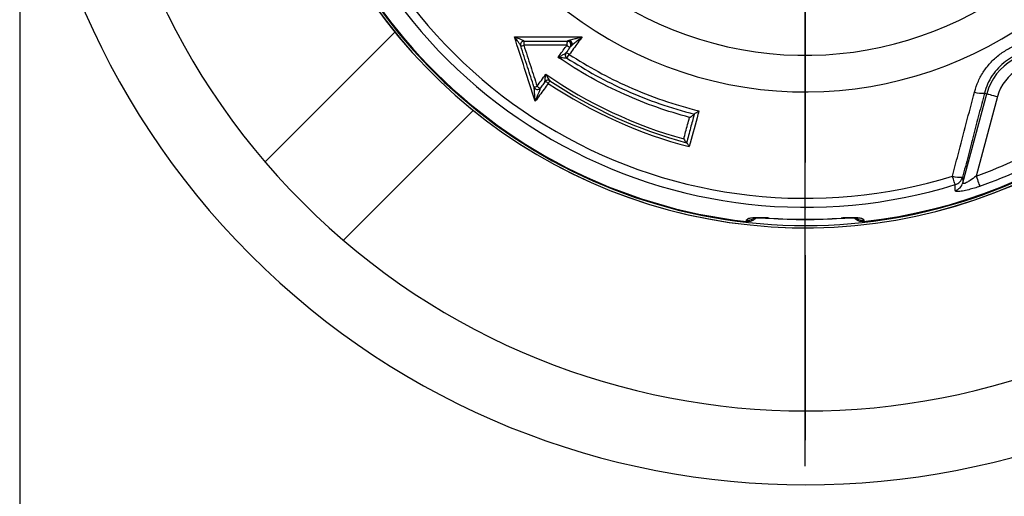
# Model space of a CAD drawing. Extents: x 0 to 8991, y -3414 to 4455.
# Drawn here: x 5271 to 5537, y 944 to 1073 of the extents above; entities that cross this region are included whole.
import ezdxf

# ---------------------------------------------------------------- set-up
doc = ezdxf.new("R2010")
doc.units = 0
doc.header["$LTSCALE"] = 5
doc.linetypes.add('GEN7', pattern=[15, 10, -2.5, 0, -2.5])
doc.layers.get('0').update_dxf_attribs({"linetype": 'CONTINUOUS'})
doc.layers.get('DEFPOINTS').update_dxf_attribs({"linetype": 'CONTINUOUS'})
doc.layers.add('7', color=4, linetype='GEN7')
doc.styles.add('ISO', font='GENISO.SHX')
doc.dimstyles.new('GEN-ISO', dxfattribs={"dimtxt": 50, "dimasz": 50, "dimexe": 40, "dimexo": 1, "dimgap": 30, "dimtad": 0, "dimtih": 1, "dimtoh": 1, "dimdec": 1, "dimtxsty": 'ISO', "dimcen": 2, "dimclrd": 256, "dimclre": 256, "dimclrt": 2, "dimazin": 3, "dimtp": 0.1, "dimtm": 0.1, "dimtfac": 0.05, "dimtdec": 1, "dimtix": 1, "dimtmove": 0, "dimatfit": 3, "dimtolj": 1})

# ---------------------------------------------------------------- blocks, each defined once
blk = doc.blocks.new('*D34')
at = {"color": 3}
for p, q in [((5328.25, 1108.74), (5328.25, 1497.07)), ((5483.25, 951.78), (5483.25, 1497.07)), ((5448.25, 1482.07), (5363.25, 1482.07))]:
    blk.add_line(p, q, dxfattribs=at)
for points in [[(5363.25, 1487.91), (5363.25, 1476.24), (5328.25, 1482.07)], [(5448.25, 1487.91), (5448.25, 1476.24), (5483.25, 1482.07)]]:
    blk.add_solid(points, dxfattribs=at)
at = {"layer": 'DEFPOINTS', "color": 0}
for p in [(5328.25, 1482.07), (5328.25, 1103.74), (5483.25, 946.78)]:
    blk.add_point(p, dxfattribs=at)
at = {"color": 2, "insert": (5405.75, 1521.78), "char_height": 37.5, "attachment_point": 5, "style": 'ISO'}
blk.add_mtext('\\A1;6.1', dxfattribs=at)
blk = doc.blocks.new('*D38')
at = {"color": 3}
for p, q in [((5270.75, 1154.03), (5270.75, 718.94)), ((5695.75, 1154.54), (5695.75, 718.94)), ((5305.75, 733.94), (5660.75, 733.94))]:
    blk.add_line(p, q, dxfattribs=at)
for points in [[(5305.75, 739.78), (5305.75, 728.11), (5270.75, 733.94)], [(5660.75, 739.78), (5660.75, 728.11), (5695.75, 733.94)]]:
    blk.add_solid(points, dxfattribs=at)
at = {"layer": 'DEFPOINTS', "color": 0}
for p in [(5270.75, 1159.03), (5695.75, 1159.54), (5695.75, 733.94)]:
    blk.add_point(p, dxfattribs=at)
at = {"color": 2, "insert": (5483.25, 773.65), "char_height": 37.5, "attachment_point": 5, "style": 'ISO'}
blk.add_mtext('\\A1;{\\Fgeniso.shx;%%c16.7}', dxfattribs=at)

msp = doc.modelspace()

# ---------------------------------------------------------------- linework, layer by layer
for p, q in [((5372.24, 1069.23), (5337.07, 1034.06)), ((5393.45, 1048.02), (5358.28, 1012.85))]:
    msp.add_line(p, q)
at = {"color": 7, "linetype": 'CONTINUOUS'}
for p, q in [((5418.8, 1062.18), (5419.44, 1063.16)), ((5525.9, 1028.4), (5532.37, 1052.53)), ((5531.75, 1052.7), (5532.37, 1052.53)), ((5535.26, 1051.76), (5529.5, 1030.28)), ((5473.54, 1018.9), (5473.54, 1018.85)), ((5492.96, 1018.85), (5492.95, 1018.9))]:
    msp.add_line(p, q, dxfattribs=at)
for points in [[(5414.22, 1056.04), (5414.21, 1056.02), (5414.19, 1055.99), (5414.14, 1055.93), (5414.09, 1055.84), (5414.02, 1055.74), (5413.94, 1055.62), (5413.85, 1055.49), (5413.76, 1055.35)], [(5532.37, 1052.53), (5532.45, 1052.51), (5532.63, 1052.46), (5532.9, 1052.39), (5533.26, 1052.29), (5533.7, 1052.17), (5534.19, 1052.04), (5534.71, 1051.9), (5535.26, 1051.76)], [(5523.83, 1027.95), (5523.8, 1028.05), (5523.75, 1028.23), (5523.67, 1028.46), (5523.59, 1028.74), (5523.48, 1029.07), (5523.37, 1029.44), (5523.24, 1029.85), (5523.11, 1030.27)], [(5529.5, 1030.28), (5529.68, 1029.79), (5529.85, 1029.31), (5530.01, 1028.86), (5530.16, 1028.46), (5530.28, 1028.11), (5530.38, 1027.83), (5530.46, 1027.62), (5530.5, 1027.5)]]:
    msp.add_lwpolyline(points, dxfattribs=at)
for radius, start, end in [(212.5, 315, 135), (192.5, 315, 135), (212.5, 135, 315), (192.5, 135, 315)]:
    msp.add_arc((5483.43, 1159.21), radius, start, end)
for centre, radius, start, end in [((5483.25, 1159.03), 105.99, 31.968, 328.032), ((5483.25, 1159.03), 96.09, 34.6381, 325.3619), ((5483.25, 1159.03), 142.16, 180, 337.4606), ((5483.25, 1159.03), 141.97, 182.0405, 263.5984), ((5483.25, 1159.03), 137.22, 192.7971, 287.2029), ((5483.25, 1159.03), 134.79, 192.7971, 287.2029), ((5483.25, 1159.03), 142.78, 195.0256, 337.5819), ((5483.25, 1159.03), 142.78, 195.0323, 337.6017), ((5483.25, 1159.03), 141.97, 276.4016, 337.4416), ((5407.21, 1065.85), 0.992, 91.8277, 196.2502), ((5407.24, 1065.8), 1, 90, 197.9257), ((5406.27, 1067.7), 2.2, 270.364, 292.8913), ((5409.87, 1065.98), 2.76, 162.5654, 186.3862), ((5421.86, 1065.97), 3.08, 164.322, 185.8119), ((5419.91, 1066.78), 1.58, 225.2057, 262.4995), ((5418.9, 1065.8), 1, 323.9628, 90), ((5419.31, 1063.01), 0.975, 144.0326, 183.4384), ((5419.34, 1063.01), 1.01, 183.5382, 236.9347), ((5419.35, 1063.02), 1, 143.9628, 236.8938), ((5418.33, 1062.05), 1.58, 45.2254, 82.5269), ((5547, 1048.61), 15.15, 75, 165), ((5547, 1048.61), 12.15, 75, 165), ((5483.25, 1159.03), 123.16, 235.2718, 254.5341), ((5413.66, 1055.21), 1, 56.1681, 143.9628), ((5412.65, 1054.23), 1.58, 45.2221, 82.5214), ((5413.65, 1055.23), 0.992, 56.5244, 142.7497), ((5483.25, 1159.03), 124.81, 236.1681, 255.4584), ((5483.25, 1159.03), 123.99, 236.155, 254.9929), ((5409.93, 1056.41), 2.01, 268.5168, 293.4116), ((5410.83, 1054.71), 1, 197.9257, 323.9628), ((5410.83, 1054.7), 1, 198.5606, 322.2508), ((5411.84, 1055.69), 1.58, 225.2047, 262.4922), ((5531.01, 1058.3), 5.65, 249.8481, 277.5303), ((5483.25, 1159.03), 136.81, 289.7614, 310.2386), ((5483.25, 1159.03), 139.76, 289.7614, 310.2386), ((5525.01, 1035.33), 5.41, 249.4587, 278.9634), ((5522.99, 1030.8), 2.98, 286.5042, 344.252), ((5523.03, 1029.2), 2.98, 286.3296, 344.2514), ((5467.75, 1021.41), 3.04, 263.7532, 297.7585), ((5483.25, 1159.03), 140.47, 266.0386, 273.9614), ((5483.25, 1159.03), 140.51, 266.0386, 270), ((5483.25, 1159.03), 140.51, 270, 273.9614), ((5498.75, 1021.41), 3.04, 241.4241, 276.2477)]:
    msp.add_arc(centre, radius, start, end, dxfattribs=at)
for points, knots in [([(5404.6, 1067.94), (5407.52, 1067.94), (5413.62, 1067.94), (5419.73, 1067.95), (5422.92, 1067.95)], [0, 0, 0, 0, 0.477408, 1, 1, 1, 1]), ([(5404.6, 1067.94), (5404.6, 1067.93), (5405.02, 1067.78), (5405.72, 1067.52), (5406.52, 1067.18), (5406.93, 1067), (5407.11, 1066.9), (5407.15, 1066.86), (5407.18, 1066.84)], [0, 0, 0, 0, 0.002877, 0.433166, 0.72763, 0.891399, 0.93022, 1, 1, 1, 1]), ([(5406.26, 1065.58), (5406.24, 1065.61), (5406.22, 1065.67), (5406.11, 1065.86), (5405.85, 1066.26), (5405.33, 1066.99), (5404.88, 1067.58), (5404.6, 1067.93), (5404.6, 1067.94)], [0, 0, 0, 0, 0.069759, 0.108595, 0.272339, 0.566788, 0.997124, 1, 1, 1, 1]), ([(5410.23, 1050.5), (5409.27, 1053.47), (5407.4, 1059.28), (5405.52, 1065.09), (5404.6, 1067.94)], [0, 0, 0, 0, 0.511426, 1, 1, 1, 1]), ([(5407.13, 1065.67), (5407.75, 1063.75), (5408.95, 1060.05), (5410.15, 1056.35), (5410.73, 1054.57)], [0, 0, 0, 0, 0.517909, 1, 1, 1, 1]), ([(5418.8, 1065.66), (5416.99, 1065.66), (5413.1, 1065.67), (5409.21, 1065.67), (5407.13, 1065.67)], [0, 0, 0, 0, 0.464382, 1, 1, 1, 1]), ([(5407.24, 1066.8), (5409.32, 1066.8), (5413.2, 1066.8), (5417.09, 1066.8), (5418.9, 1066.8)], [0, 0, 0, 0, 0.53564, 1, 1, 1, 1]), ([(5416.4, 1062.37), (5416.79, 1062.9), (5417.52, 1063.9), (5418.32, 1065), (5418.73, 1065.56), (5418.8, 1065.66)], [0, 0, 0, 0, 0.48344, 0.91087, 1, 1, 1, 1]), ([(5418.9, 1066.82), (5418.9, 1066.82), (5418.91, 1066.83), (5418.95, 1066.85), (5419.06, 1066.89), (5419.29, 1066.96), (5419.49, 1067.02), (5419.62, 1067.06)], [0, 0, 0, 0, 0.068768, 0.140122, 0.281891, 0.566145, 1, 1, 1, 1]), ([(5418.9, 1066.82), (5418.99, 1066.81), (5419.17, 1066.79), (5419.43, 1066.68), (5419.65, 1066.5), (5419.81, 1066.28), (5419.9, 1066.02), (5419.92, 1065.74), (5419.88, 1065.53), (5419.82, 1065.43), (5419.81, 1065.4)], [0, 0, 0, 0, 0.136743, 0.273486, 0.41023, 0.546974, 0.683719, 0.820462, 0.957206, 1, 1, 1, 1]), ([(5422.92, 1067.95), (5422.54, 1067.42), (5421.38, 1065.82), (5420.22, 1064.23), (5419.44, 1063.16)], [0, 0, 0, 0, 0.3329163, 1, 1, 1, 1]), ([(5419.62, 1067.06), (5419.62, 1067.06), (5419.98, 1067.17), (5420.72, 1067.38), (5421.82, 1067.67), (5422.56, 1067.86), (5422.92, 1067.95), (5422.92, 1067.95)], [0, 0, 0, 0, 0.006158, 0.334698, 0.66956, 0.997525, 1, 1, 1, 1]), ([(5420.3, 1065.75), (5420.3, 1065.8), (5420.29, 1065.9), (5420.25, 1066.08), (5420.18, 1066.26), (5420.1, 1066.45), (5419.99, 1066.63), (5419.87, 1066.8), (5419.75, 1066.95), (5419.66, 1067.02), (5419.62, 1067.06)], [0, 0, 0, 0, 0.124996, 0.249997, 0.375, 0.500002, 0.625001, 0.750001, 0.875002, 1, 1, 1, 1]), ([(5420.3, 1065.75), (5420.2, 1065.67), (5420.04, 1065.52), (5419.85, 1065.36), (5419.77, 1065.28), (5419.73, 1065.25), (5419.73, 1065.24), (5419.72, 1065.24)], [0, 0, 0, 0, 0.433701, 0.717973, 0.859799, 0.931175, 1, 1, 1, 1]), ([(5422.92, 1067.95), (5422.92, 1067.95), (5422.64, 1067.71), (5422.05, 1067.23), (5421.19, 1066.5), (5420.59, 1066), (5420.31, 1065.75), (5420.3, 1065.75)], [0, 0, 0, 0, 0.002467, 0.327042, 0.665206, 0.99384, 1, 1, 1, 1]), ([(5529.06, 1052.99), (5529.38, 1053.99), (5530.01, 1055.97), (5531.56, 1058.72), (5533.53, 1061.18), (5535.88, 1063.28), (5538.54, 1064.95), (5541.41, 1066.16), (5544.43, 1066.86), (5548.07, 1067.15), (5550.63, 1066.64), (5552.17, 1066.33)], [0, 0, 0, 0, 0.105787, 0.211568, 0.317598, 0.423623, 0.528274, 0.632926, 0.736792, 0.840664, 1, 1, 1, 1]), ([(5409.88, 1054.4), (5409.3, 1056.18), (5408.1, 1059.88), (5406.91, 1063.58), (5406.29, 1065.5)], [0, 0, 0, 0, 0.482111, 1, 1, 1, 1]), ([(5416.4, 1062.37), (5416.41, 1062.37), (5416.63, 1062.49), (5417.1, 1062.74), (5417.71, 1063.08), (5418.17, 1063.34), (5418.39, 1063.48), (5418.49, 1063.55), (5418.51, 1063.57), (5418.52, 1063.58)], [0, 0, 0, 0, 0.0033582, 0.2854824, 0.5893243, 0.7826394, 0.8982974, 0.9388164, 1, 1, 1, 1]), ([(5419.71, 1065.22), (5419.64, 1065.12), (5419.24, 1064.57), (5418.84, 1064.03), (5418.52, 1063.58)], [0, 0, 0, 0, 0.179723, 1, 1, 1, 1]), ([(5419.44, 1063.16), (5422.01, 1061.57), (5427.16, 1058.37), (5435.64, 1054.24), (5444.73, 1050.58), (5451.24, 1048.79), (5454.5, 1047.88)], [0, 0, 0, 0, 0.235913, 0.473302, 0.735634, 1, 1, 1, 1]), ([(5551.08, 1063.86), (5549.79, 1064.12), (5547.65, 1064.55), (5544.6, 1064.32), (5542.07, 1063.74), (5539.66, 1062.73), (5537.43, 1061.33), (5535.47, 1059.57), (5533.82, 1057.5), (5532.53, 1055.19), (5532.01, 1053.53), (5531.75, 1052.7)], [0, 0, 0, 0, 0.159747, 0.263569, 0.36738, 0.471785, 0.576188, 0.682081, 0.787983, 0.893985, 1, 1, 1, 1]), ([(5451.96, 1046.12), (5448.99, 1046.98), (5443.03, 1048.72), (5434.1, 1052.35), (5425.11, 1056.78), (5419.31, 1060.5), (5416.4, 1062.37)], [0, 0, 0, 0, 0.236162, 0.473809, 0.735887, 1, 1, 1, 1]), ([(5418.79, 1062.17), (5418.78, 1062.16), (5418.76, 1062.15), (5418.65, 1062.14), (5418.4, 1062.14), (5417.88, 1062.18), (5417.19, 1062.25), (5416.66, 1062.33), (5416.41, 1062.37), (5416.4, 1062.37)], [0, 0, 0, 0, 0.060824, 0.101561, 0.217362, 0.41105, 0.715053, 0.996652, 1, 1, 1, 1]), ([(5418.8, 1062.18), (5421.4, 1060.57), (5426.6, 1057.34), (5435.01, 1053.24), (5443.87, 1049.66), (5450.1, 1047.88), (5453.23, 1047)], [0, 0, 0, 0, 0.242311, 0.486137, 0.742173, 1, 1, 1, 1]), ([(5410.73, 1054.57), (5411.11, 1055.1), (5411.9, 1056.18), (5412.69, 1057.26), (5413.09, 1057.81)], [0, 0, 0, 0, 0.491256, 1, 1, 1, 1]), ([(5412.86, 1055.83), (5412.86, 1055.85), (5412.85, 1055.89), (5412.86, 1056.03), (5412.89, 1056.33), (5412.96, 1056.94), (5413.04, 1057.48), (5413.09, 1057.81), (5413.09, 1057.81)], [0, 0, 0, 0, 0.097932, 0.141167, 0.302772, 0.58147, 0.996234, 1, 1, 1, 1]), ([(5413.09, 1057.81), (5413.09, 1057.81), (5413.25, 1057.51), (5413.52, 1057.03), (5413.86, 1056.49), (5414.03, 1056.23), (5414.13, 1056.11), (5414.17, 1056.07), (5414.2, 1056.05)], [0, 0, 0, 0, 0.003774, 0.418778, 0.69721, 0.858696, 0.901597, 1, 1, 1, 1]), ([(5413.76, 1055.35), (5413.37, 1054.82), (5412.2, 1053.2), (5411.02, 1051.59), (5410.23, 1050.5)], [0, 0, 0, 0, 0.328375, 1, 1, 1, 1]), ([(5412.85, 1055.79), (5412.59, 1055.43), (5412.18, 1054.87), (5411.77, 1054.31), (5411.64, 1054.12)], [0, 0, 0, 0, 0.657653, 1, 1, 1, 1]), ([(5410.23, 1050.5), (5410.23, 1050.5), (5410.18, 1051.3), (5410.09, 1052.44), (5409.98, 1053.67), (5409.93, 1054.12), (5409.9, 1054.3), (5409.89, 1054.34), (5409.88, 1054.38)], [0, 0, 0, 0, 0.002017, 0.573628, 0.823258, 0.936931, 0.949007, 1, 1, 1, 1]), ([(5411.62, 1054.09), (5411.61, 1054.05), (5411.6, 1054.01), (5411.54, 1053.85), (5411.38, 1053.43), (5410.94, 1052.3), (5410.53, 1051.24), (5410.23, 1050.5), (5410.23, 1050.5)], [0, 0, 0, 0, 0.051147, 0.063131, 0.176876, 0.426544, 0.997988, 1, 1, 1, 1]), ([(5523.11, 1030.27), (5523.61, 1032.18), (5525.59, 1039.75), (5527.58, 1047.33), (5529.06, 1052.99)], [0, 0, 0, 0, 0.252799, 1, 1, 1, 1]), ([(5453.23, 1046.98), (5452.9, 1045.75), (5452.21, 1043.18), (5451.52, 1040.61), (5451.16, 1039.27)], [0, 0, 0, 0, 0.477294, 1, 1, 1, 1]), ([(5454.5, 1047.88), (5454.33, 1047.25), (5453.47, 1044.03), (5452.6, 1040.8), (5451.91, 1038.22)], [0, 0, 0, 0, 0.196782, 1, 1, 1, 1]), ([(5451.96, 1046.12), (5451.96, 1046.12), (5452.1, 1046.2), (5452.39, 1046.37), (5452.77, 1046.61), (5453.03, 1046.8), (5453.19, 1046.92), (5453.21, 1046.96), (5453.23, 1046.98)], [0, 0, 0, 0, 0.003321, 0.252822, 0.525794, 0.721986, 0.860665, 1, 1, 1, 1]), ([(5453.23, 1047.01), (5453.25, 1047.03), (5453.27, 1047.07), (5453.42, 1047.19), (5453.69, 1047.38), (5454.07, 1047.63), (5454.36, 1047.8), (5454.5, 1047.88), (5454.5, 1047.88)], [0, 0, 0, 0, 0.139082, 0.277508, 0.473303, 0.746732, 0.996686, 1, 1, 1, 1]), ([(5450.41, 1040.33), (5450.58, 1040.96), (5451.09, 1042.89), (5451.61, 1044.82), (5451.96, 1046.12)], [0, 0, 0, 0, 0.328735, 1, 1, 1, 1]), ([(5450.41, 1040.33), (5450.41, 1040.33), (5450.52, 1040.14), (5450.71, 1039.82), (5450.93, 1039.5), (5451.08, 1039.32), (5451.12, 1039.29), (5451.14, 1039.27)], [0, 0, 0, 0, 0.003658, 0.382307, 0.653574, 0.826123, 1, 1, 1, 1]), ([(5451.17, 1039.26), (5451.2, 1039.25), (5451.24, 1039.22), (5451.38, 1039.04), (5451.6, 1038.72), (5451.8, 1038.4), (5451.91, 1038.22), (5451.91, 1038.22)], [0, 0, 0, 0, 0.174645, 0.347955, 0.620477, 0.996332, 1, 1, 1, 1]), ([(5525.85, 1029.99), (5525.86, 1029.7), (5525.88, 1029.16), (5525.89, 1028.63), (5525.9, 1028.4)], [0, 0, 0, 0, 0.556113, 1, 1, 1, 1]), ([(5529.5, 1030.28), (5528.96, 1029.85), (5528.09, 1029.17), (5527.02, 1028.53), (5526.48, 1028.29), (5526.15, 1028.2), (5525.98, 1028.21), (5525.9, 1028.29), (5525.9, 1028.36), (5525.9, 1028.4)], [0, 0, 0, 0, 0.361625, 0.577199, 0.70152, 0.770231, 0.881087, 0.928396, 1, 1, 1, 1]), ([(5523.87, 1026.35), (5523.87, 1026.51), (5523.85, 1027.04), (5523.84, 1027.58), (5523.83, 1027.95)], [0, 0, 0, 0, 0.308892, 1, 1, 1, 1]), ([(5530.5, 1027.5), (5530.01, 1027.33), (5529.02, 1026.98), (5527.4, 1026.52), (5525.76, 1026.16), (5524.46, 1026.04), (5523.93, 1026.16), (5523.88, 1026.3), (5523.87, 1026.35)], [0, 0, 0, 0, 0.158947, 0.317651, 0.52762, 0.73716, 0.919238, 1, 1, 1, 1]), ([(5473.54, 1018.9), (5473.08, 1018.92), (5471.95, 1018.99), (5470.23, 1019.02), (5468.68, 1018.93), (5467.62, 1018.73), (5467.48, 1018.5), (5467.42, 1018.39)], [0, 0, 0, 0, 0.145274, 0.35804, 0.571486, 0.78626, 1, 1, 1, 1]), ([(5469.92, 1018.91), (5469.73, 1018.72), (5469.29, 1018.28), (5468.39, 1017.93), (5467.74, 1017.94), (5467.42, 1017.94)], [0, 0, 0, 0, 0.296443, 0.660433, 1, 1, 1, 1]), ([(5469.11, 1018.82), (5469.11, 1018.82), (5469.11, 1018.82), (5469.34, 1018.87), (5469.82, 1018.91), (5470.6, 1018.95), (5471.61, 1018.94), (5472.63, 1018.91), (5473.29, 1018.86), (5473.54, 1018.85)], [0, 0, 0, 0, 0.0576977, 0.1741975, 0.3224673, 0.4900967, 0.6799372, 0.8770312, 1, 1, 1, 1]), ([(5499.08, 1018.39), (5499.04, 1018.47), (5498.96, 1018.66), (5498.2, 1018.88), (5496.81, 1019), (5494.99, 1019.01), (5493.63, 1018.93), (5492.95, 1018.9)], [0, 0, 0, 0, 0.152505, 0.362384, 0.573137, 0.786119, 1, 1, 1, 1]), ([(5492.96, 1018.85), (5493.3, 1018.87), (5494.06, 1018.92), (5495.19, 1018.95), (5496.19, 1018.94), (5496.9, 1018.9), (5497.33, 1018.84), (5497.37, 1018.83), (5497.39, 1018.82)], [0, 0, 0, 0, 0.1659155, 0.371825, 0.572105, 0.7419923, 0.8852128, 1, 1, 1, 1]), ([(5499.08, 1017.94), (5498.74, 1017.94), (5498.08, 1017.93), (5497.19, 1018.3), (5496.76, 1018.72), (5496.58, 1018.91)], [0, 0, 0, 0, 0.357703, 0.715351, 1, 1, 1, 1])]:
    msp.add_open_spline(points, degree=3, knots=knots, dxfattribs=at)
for points in [[(5407.18, 1066.84), (5407.24, 1066.8)], [(5418.8, 1062.18), (5418.79, 1062.17)], [(5412.85, 1055.79), (5412.86, 1055.83)], [(5414.2, 1056.05), (5414.22, 1056.04)], [(5531.75, 1052.7), (5525.85, 1029.99)], [(5451.16, 1039.27), (5451.14, 1039.27)], [(5467.42, 1017.94), (5467.42, 1018.39)], [(5499.08, 1018.39), (5499.08, 1017.94)]]:
    msp.add_open_spline(points, degree=1, dxfattribs=at)
at = {"layer": '7'}
msp.add_line((5483.25, 1159.03), (5483.25, 946.78), dxfattribs=at)

# ---------------------------------------------------------------- dimensions: what is measured, and where the dimension line sits
dim = msp.add_linear_dim(base=(5328.25, 1482.07), p1=(5483.25, 946.78), p2=(5328.25, 1103.74), dimstyle='GEN-ISO', override={"dimtxt": 37.5, "dimasz": 35, "dimexe": 15, "dimexo": 5, "dimgap": 20, "dimtad": 1, "dimtih": 0, "dimtoh": 0, "dimlfac": 0.03937, "dimclrd": 3, "dimclre": 3, "dimadec": 2, "dimazin": 2, "dimlwd": 25, "dimlwe": 25})
dim.commit()
dim.dimension.update_dxf_attribs({"geometry": '*D34', "text_midpoint": (5405.75, 1521.78)})
dim = msp.add_linear_dim(base=(5695.75, 733.94), p1=(5270.75, 1159.03), p2=(5695.75, 1159.54), text='{\\Fgeniso.shx;%%c<>}', dimstyle='GEN-ISO', override={"dimtxt": 37.5, "dimasz": 35, "dimexe": 15, "dimexo": 5, "dimgap": 20, "dimtad": 1, "dimtih": 0, "dimtoh": 0, "dimlfac": 0.03937, "dimclrd": 3, "dimclre": 3, "dimadec": 2, "dimazin": 2, "dimlwd": 25, "dimlwe": 25})
dim.commit()
dim.dimension.update_dxf_attribs({"geometry": '*D38', "text_midpoint": (5483.25, 773.65)})

doc.saveas('drawing.dxf')
